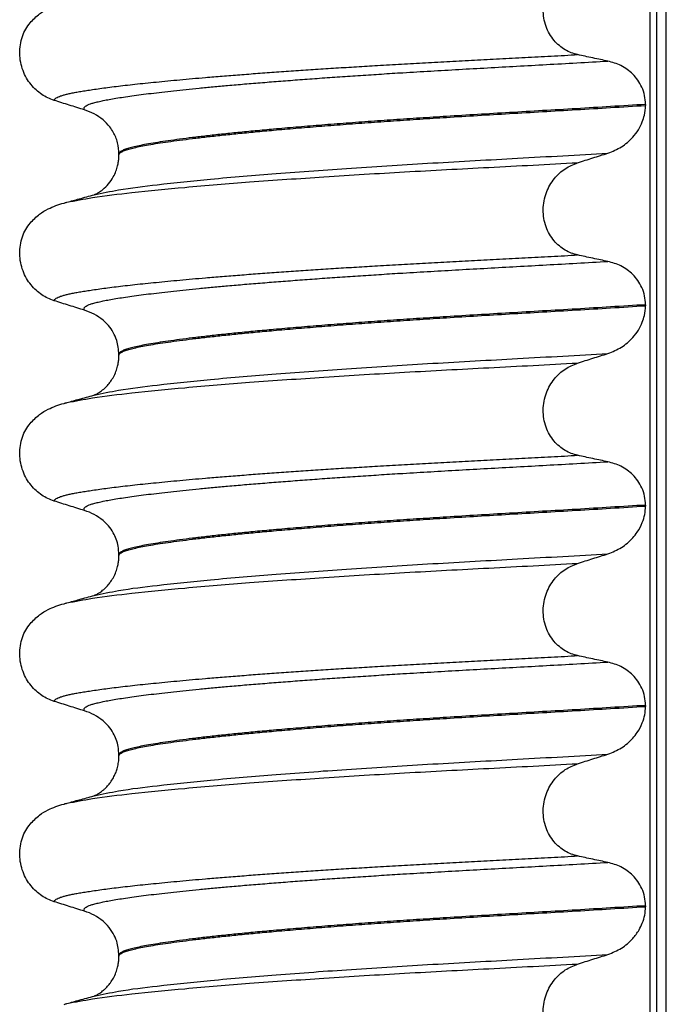
# Model space of a CAD drawing. Units: millimetres. Extents: x 233 to 1814, y -1797 to -540.
# Drawn here: x 921 to 931, y -858 to -842 of the extents above; entities that cross this region are included whole.
import ezdxf

# ---------------------------------------------------------------- set-up
doc = ezdxf.new("R2010")
doc.units = ezdxf.units.MM

# ---------------------------------------------------------------- blocks, each defined once
blk = doc.blocks.new('309018556__92', base_point=(921.04, -1029.3))
at = {"color": 7, "linetype": 'Continuous'}
for p, q in [((931.148, -1016.3), (931.148, -834.1)), ((931.247, -834.1), (931.247, -1016.3)), ((931.403, -1016.3), (931.403, -834.1)), ((931.074, -843.815), (931.074, -843.83)), ((922.728, -844.617), (922.728, -844.602)), ((931.074, -846.99), (931.074, -847.005)), ((922.728, -847.792), (922.728, -847.777)), ((931.074, -850.165), (931.074, -850.18)), ((922.728, -850.967), (922.728, -850.952)), ((931.074, -853.34), (931.074, -853.355)), ((922.728, -854.142), (922.728, -854.127)), ((931.074, -856.515), (931.074, -856.53)), ((922.728, -857.317), (922.728, -857.302))]:
    blk.add_line(p, q, dxfattribs=at)
for centre in [(921.918, -844.74), (921.918, -847.915), (921.918, -851.09), (921.918, -854.265), (921.918, -857.44)]:
    blk.add_arc(centre, 0.88, 50.7349, 72.5799, dxfattribs=at)
for points, knots in [([(929.998, -843.025), (929.964, -843.016), (929.895, -842.998), (929.797, -842.949), (929.704, -842.884), (929.62, -842.8), (929.548, -842.698), (929.493, -842.578), (929.459, -842.446), (929.448, -842.307), (929.463, -842.168), (929.499, -842.037), (929.555, -841.918), (929.648, -841.784), (929.79, -841.648), (929.93, -841.591), (929.998, -841.563)], [0, 0, 0, 0, 0.105873, 0.213779, 0.326468, 0.444528, 0.568898, 0.700101, 0.836824, 0.976671, 1.116446, 1.25264, 1.383568, 1.508935, 1.741616, 1.959701, 1.959701, 1.959701, 1.959701]), ([(921.321, -842.52), (921.368, -842.47), (921.453, -842.381), (921.596, -842.297), (921.727, -842.24), (921.813, -842.215), (921.858, -842.202)], [0, 0, 0, 0, 0.2059735, 0.3653074, 0.495495, 0.6340425, 0.6340425, 0.6340425, 0.6340425]), ([(921.701, -843.75), (921.667, -843.737), (921.599, -843.713), (921.503, -843.657), (921.413, -843.587), (921.33, -843.5), (921.259, -843.396), (921.203, -843.278), (921.166, -843.147), (921.151, -843.009), (921.161, -842.87), (921.194, -842.738), (921.247, -842.62), (921.297, -842.552), (921.321, -842.52)], [0, 0, 0, 0, 0.107282, 0.216927, 0.331142, 0.450156, 0.574914, 0.705579, 0.841286, 0.980543, 1.120587, 1.257705, 1.385609, 1.507292, 1.507292, 1.507292, 1.507292]), ([(921.701, -843.75), (921.701, -843.748), (921.702, -843.745), (921.705, -843.736), (921.715, -843.724), (921.736, -843.709), (921.766, -843.694), (921.806, -843.679), (921.855, -843.664), (921.91, -843.65), (921.973, -843.636), (922.045, -843.622), (922.126, -843.608), (922.215, -843.593), (922.316, -843.578), (922.428, -843.562), (922.552, -843.545), (922.686, -843.528), (922.83, -843.511), (922.984, -843.494), (923.148, -843.476), (923.321, -843.459), (923.503, -843.441), (923.694, -843.423), (923.894, -843.405), (924.118, -843.386), (924.369, -843.365), (924.645, -843.343), (924.932, -843.321), (925.229, -843.3), (925.534, -843.278), (925.848, -843.257), (926.168, -843.237), (926.495, -843.216), (926.841, -843.195), (927.206, -843.174), (927.588, -843.153), (927.974, -843.132), (928.365, -843.111), (928.762, -843.091), (929.167, -843.07), (929.579, -843.048), (929.858, -843.033), (929.998, -843.025)], [0, 0, 0, 0, 0.004757, 0.009725, 0.027595, 0.0507, 0.085162, 0.128357, 0.180379, 0.236481, 0.301028, 0.374145, 0.455937, 0.546501, 0.645926, 0.760942, 0.886217, 1.021571, 1.166822, 1.321787, 1.486283, 1.660124, 1.843125, 2.035101, 2.235865, 2.445231, 2.711527, 2.989199, 3.277379, 3.575195, 3.881779, 4.19626, 4.517767, 4.84543, 5.178377, 5.55811, 5.940567, 6.326868, 6.718137, 7.115494, 7.52006, 7.932955, 8.3553, 8.3553, 8.3553, 8.3553]), ([(922.181, -843.901), (922.181, -843.901), (922.18, -843.9), (922.177, -843.895), (922.174, -843.887), (922.173, -843.875), (922.178, -843.863), (922.189, -843.849), (922.209, -843.834), (922.239, -843.819), (922.28, -843.803), (922.334, -843.787), (922.403, -843.77), (922.484, -843.752), (922.577, -843.734), (922.684, -843.716), (922.804, -843.697), (922.937, -843.678), (923.083, -843.658), (923.242, -843.638), (923.414, -843.618), (923.598, -843.597), (923.795, -843.577), (924.003, -843.556), (924.223, -843.535), (924.463, -843.513), (924.724, -843.49), (925.005, -843.467), (925.297, -843.444), (925.599, -843.421), (925.911, -843.398), (926.231, -843.376), (926.558, -843.354), (926.892, -843.332), (927.263, -843.309), (927.671, -843.285), (928.118, -843.259), (928.571, -843.234), (929.034, -843.208), (929.506, -843.182), (929.988, -843.156), (930.314, -843.137), (930.478, -843.128)], [0, 0, 0, 0, 0.000438, 0.003506, 0.015421, 0.026259, 0.039075, 0.054245, 0.079925, 0.11288, 0.153522, 0.212252, 0.282698, 0.365334, 0.460567, 0.568767, 0.689791, 0.824228, 0.971828, 1.132333, 1.305486, 1.491025, 1.688688, 1.898214, 2.119338, 2.351797, 2.621812, 2.904057, 3.197524, 3.501204, 3.814089, 4.135169, 4.463436, 4.797878, 5.137487, 5.578239, 6.025157, 6.479377, 6.942035, 7.414265, 7.897202, 8.391979, 8.391979, 8.391979, 8.391979]), ([(930.478, -843.128), (930.44, -843.12), (930.359, -843.103), (930.238, -843.078), (930.117, -843.052), (930.037, -843.034), (929.998, -843.025)], [0, 0, 0, 0, 0.1184412, 0.2453817, 0.3712027, 0.4909597, 0.4909597, 0.4909597, 0.4909597]), ([(931.074, -843.815), (931.071, -843.767), (931.065, -843.674), (931.02, -843.543), (930.955, -843.429), (930.85, -843.306), (930.693, -843.189), (930.549, -843.148), (930.478, -843.128)], [0, 0, 0, 0, 0.1426824, 0.2800452, 0.4104631, 0.5342598, 0.7643709, 0.9827358, 0.9827358, 0.9827358, 0.9827358]), ([(922.181, -843.901), (922.101, -843.876), (921.941, -843.826), (921.781, -843.775), (921.701, -843.75)], [0, 0, 0, 0, 0.2516729, 0.5034358, 0.5034358, 0.5034358, 0.5034358]), ([(931.074, -843.815), (930.889, -843.826), (930.523, -843.849), (929.979, -843.882), (929.445, -843.913), (928.924, -843.944), (928.416, -843.974), (927.941, -844.003), (927.498, -844.031), (927.084, -844.059), (926.679, -844.087), (926.284, -844.116), (925.902, -844.146), (925.536, -844.176), (925.199, -844.205), (924.894, -844.233), (924.619, -844.26), (924.361, -844.286), (924.121, -844.313), (923.899, -844.339), (923.695, -844.365), (923.512, -844.39), (923.348, -844.414), (923.204, -844.438), (923.079, -844.461), (922.975, -844.484), (922.888, -844.506), (922.82, -844.528), (922.773, -844.549), (922.745, -844.568), (922.733, -844.582), (922.728, -844.593), (922.728, -844.599), (922.728, -844.602)], [0, 0, 0, 0, 0.555139, 1.100891, 1.635873, 2.158702, 2.667993, 3.162362, 3.584311, 3.999969, 4.407153, 4.803679, 5.187363, 5.556024, 5.90748, 6.199896, 6.476177, 6.735659, 6.977679, 7.201577, 7.406694, 7.592376, 7.757976, 7.90404, 8.030472, 8.137471, 8.225287, 8.298006, 8.352969, 8.378284, 8.398084, 8.407025, 8.415434, 8.415434, 8.415434, 8.415434]), ([(922.728, -844.617), (922.728, -844.614), (922.728, -844.608), (922.733, -844.597), (922.745, -844.583), (922.773, -844.564), (922.82, -844.543), (922.888, -844.521), (922.975, -844.499), (923.079, -844.476), (923.204, -844.453), (923.348, -844.429), (923.512, -844.405), (923.695, -844.38), (923.899, -844.354), (924.121, -844.328), (924.361, -844.301), (924.619, -844.275), (924.894, -844.248), (925.199, -844.22), (925.536, -844.191), (925.902, -844.161), (926.284, -844.131), (926.679, -844.102), (927.084, -844.074), (927.498, -844.046), (927.941, -844.018), (928.416, -843.989), (928.924, -843.959), (929.445, -843.928), (929.979, -843.897), (930.523, -843.864), (930.889, -843.841), (931.074, -843.83)], [0, 0, 0, 0, 0.008409, 0.017351, 0.037151, 0.062466, 0.117428, 0.190147, 0.277963, 0.384962, 0.511394, 0.657459, 0.823058, 1.008741, 1.213858, 1.437755, 1.679775, 1.939257, 2.215538, 2.507954, 2.859411, 3.228071, 3.611755, 4.008281, 4.415465, 4.831124, 5.253072, 5.747442, 6.256732, 6.779561, 7.314544, 7.860296, 8.415434, 8.415434, 8.415434, 8.415434]), ([(930.478, -844.587), (930.552, -844.557), (930.698, -844.498), (930.856, -844.36), (930.962, -844.221), (931.022, -844.101), (931.064, -843.972), (931.07, -843.882), (931.074, -843.83)], [0, 0, 0, 0, 0.236301, 0.470607, 0.618901, 0.75844, 0.869568, 1.026022, 1.026022, 1.026022, 1.026022]), ([(922.728, -844.602), (922.723, -844.541), (922.714, -844.419), (922.653, -844.275), (922.575, -844.153), (922.513, -844.095), (922.475, -844.059)], [0, 0, 0, 0, 0.1825121, 0.3631138, 0.4620691, 0.6173168, 0.6173168, 0.6173168, 0.6173168]), ([(922.337, -845.246), (922.464, -845.219), (922.794, -845.149), (923.41, -845.077), (924.242, -844.989), (925.268, -844.903), (926.443, -844.819), (927.719, -844.74), (929.075, -844.666), (930.001, -844.614), (930.478, -844.587)], [0, 0, 0, 0, 0.389119, 1.010879, 1.858144, 2.902377, 4.098536, 5.390468, 6.738096, 8.172763, 8.172763, 8.172763, 8.172763]), ([(922.337, -845.246), (922.34, -845.244), (922.346, -845.241), (922.369, -845.231), (922.412, -845.207), (922.484, -845.157), (922.566, -845.075), (922.635, -844.975), (922.681, -844.877), (922.707, -844.795), (922.721, -844.722), (922.727, -844.664), (922.727, -844.631), (922.728, -844.617)], [0, 0, 0, 0, 0.0102368, 0.0204464, 0.0753247, 0.1558837, 0.2843003, 0.4210764, 0.5194211, 0.6061583, 0.6801845, 0.7394111, 0.7809974, 0.7809974, 0.7809974, 0.7809974]), ([(929.998, -844.738), (930.078, -844.713), (930.238, -844.662), (930.398, -844.612), (930.478, -844.587)], [0, 0, 0, 0, 0.2517622, 0.5034357, 0.5034357, 0.5034357, 0.5034357]), ([(921.904, -845.364), (922.038, -845.339), (922.378, -845.274), (923.001, -845.203), (923.832, -845.12), (924.848, -845.038), (926.01, -844.958), (927.273, -844.881), (928.614, -844.811), (929.528, -844.763), (929.998, -844.738)], [0, 0, 0, 0, 0.407615, 1.036853, 1.880511, 2.913085, 4.094718, 5.375369, 6.7092, 8.121785, 8.121785, 8.121785, 8.121785]), ([(929.998, -846.2), (929.964, -846.191), (929.895, -846.173), (929.797, -846.124), (929.704, -846.059), (929.62, -845.975), (929.548, -845.873), (929.493, -845.753), (929.459, -845.621), (929.448, -845.482), (929.463, -845.343), (929.499, -845.212), (929.555, -845.093), (929.648, -844.959), (929.79, -844.823), (929.93, -844.766), (929.998, -844.738)], [0, 0, 0, 0, 0.105873, 0.213779, 0.326468, 0.444528, 0.568898, 0.700101, 0.836824, 0.976671, 1.116446, 1.25264, 1.383568, 1.508935, 1.741616, 1.959701, 1.959701, 1.959701, 1.959701]), ([(921.904, -845.364), (921.937, -845.355), (922.001, -845.337), (922.105, -845.309), (922.217, -845.278), (922.297, -845.257), (922.337, -845.246)], [0, 0, 0, 0, 0.1003707, 0.1999652, 0.3245848, 0.4483395, 0.4483395, 0.4483395, 0.4483395]), ([(921.321, -845.695), (921.368, -845.645), (921.453, -845.556), (921.596, -845.472), (921.727, -845.415), (921.813, -845.39), (921.858, -845.377)], [0, 0, 0, 0, 0.2059735, 0.3653074, 0.495495, 0.6340425, 0.6340425, 0.6340425, 0.6340425]), ([(921.858, -845.377), (921.866, -845.374), (921.881, -845.37), (921.897, -845.366), (921.904, -845.364)], [0, 0, 0, 0, 0.02423021, 0.04841559, 0.04841559, 0.04841559, 0.04841559]), ([(921.701, -846.925), (921.667, -846.912), (921.599, -846.888), (921.503, -846.832), (921.413, -846.762), (921.33, -846.675), (921.259, -846.571), (921.203, -846.453), (921.166, -846.322), (921.151, -846.184), (921.161, -846.045), (921.194, -845.913), (921.247, -845.795), (921.297, -845.727), (921.321, -845.695)], [0, 0, 0, 0, 0.10728, 0.216923, 0.331139, 0.450153, 0.574911, 0.705575, 0.841282, 0.980539, 1.120583, 1.257701, 1.385606, 1.507289, 1.507289, 1.507289, 1.507289]), ([(921.701, -846.925), (921.701, -846.923), (921.702, -846.92), (921.705, -846.911), (921.715, -846.899), (921.736, -846.884), (921.766, -846.869), (921.806, -846.854), (921.855, -846.839), (921.91, -846.825), (921.973, -846.811), (922.045, -846.797), (922.126, -846.783), (922.215, -846.768), (922.316, -846.753), (922.428, -846.737), (922.552, -846.72), (922.686, -846.703), (922.83, -846.686), (922.984, -846.669), (923.148, -846.651), (923.321, -846.634), (923.503, -846.616), (923.694, -846.598), (923.894, -846.58), (924.118, -846.561), (924.369, -846.54), (924.645, -846.518), (924.932, -846.496), (925.229, -846.475), (925.534, -846.453), (925.848, -846.432), (926.168, -846.412), (926.495, -846.391), (926.841, -846.37), (927.206, -846.349), (927.588, -846.328), (927.974, -846.307), (928.365, -846.286), (928.762, -846.266), (929.167, -846.245), (929.579, -846.223), (929.858, -846.208), (929.998, -846.2)], [0, 0, 0, 0, 0.004744, 0.009711, 0.02758, 0.050686, 0.085147, 0.128343, 0.180364, 0.236466, 0.301014, 0.37413, 0.455922, 0.546486, 0.645911, 0.760927, 0.886202, 1.021556, 1.166807, 1.321773, 1.486268, 1.660109, 1.84311, 2.035086, 2.23585, 2.445216, 2.711512, 2.989184, 3.277364, 3.57518, 3.881764, 4.196245, 4.517752, 4.845415, 5.178362, 5.558096, 5.940552, 6.326854, 6.718123, 7.11548, 7.520045, 7.93294, 8.355285, 8.355285, 8.355285, 8.355285]), ([(930.478, -846.303), (930.44, -846.295), (930.359, -846.278), (930.238, -846.253), (930.117, -846.227), (930.037, -846.209), (929.998, -846.2)], [0, 0, 0, 0, 0.1184412, 0.2453817, 0.3712027, 0.4909597, 0.4909597, 0.4909597, 0.4909597]), ([(922.181, -847.076), (922.181, -847.076), (922.18, -847.075), (922.177, -847.07), (922.174, -847.062), (922.173, -847.05), (922.178, -847.038), (922.189, -847.024), (922.209, -847.009), (922.239, -846.994), (922.28, -846.978), (922.334, -846.962), (922.403, -846.945), (922.484, -846.927), (922.577, -846.909), (922.684, -846.891), (922.804, -846.872), (922.937, -846.853), (923.083, -846.833), (923.242, -846.813), (923.414, -846.793), (923.598, -846.772), (923.795, -846.752), (924.003, -846.731), (924.223, -846.71), (924.463, -846.688), (924.724, -846.665), (925.005, -846.642), (925.297, -846.619), (925.599, -846.596), (925.911, -846.573), (926.231, -846.551), (926.558, -846.529), (926.892, -846.507), (927.263, -846.484), (927.671, -846.46), (928.118, -846.434), (928.571, -846.409), (929.034, -846.383), (929.506, -846.357), (929.988, -846.331), (930.314, -846.312), (930.478, -846.303)], [0, 0, 0, 0, 0.000438, 0.003506, 0.015421, 0.026259, 0.039075, 0.054245, 0.079925, 0.11288, 0.153522, 0.212252, 0.282698, 0.365334, 0.460567, 0.568767, 0.689791, 0.824228, 0.971828, 1.132333, 1.305486, 1.491025, 1.688688, 1.898214, 2.119338, 2.351797, 2.621812, 2.904057, 3.197524, 3.501204, 3.814089, 4.135169, 4.463436, 4.797878, 5.137487, 5.578239, 6.025157, 6.479377, 6.942035, 7.414265, 7.897202, 8.391979, 8.391979, 8.391979, 8.391979]), ([(931.074, -846.99), (931.071, -846.942), (931.065, -846.849), (931.02, -846.718), (930.955, -846.604), (930.85, -846.481), (930.693, -846.364), (930.549, -846.323), (930.478, -846.303)], [0, 0, 0, 0, 0.1426824, 0.2800452, 0.4104631, 0.5342598, 0.7643709, 0.9827358, 0.9827358, 0.9827358, 0.9827358]), ([(922.181, -847.076), (922.101, -847.051), (921.941, -847.001), (921.781, -846.95), (921.701, -846.925)], [0, 0, 0, 0, 0.2516731, 0.5034377, 0.5034377, 0.5034377, 0.5034377]), ([(931.074, -846.99), (930.889, -847.001), (930.523, -847.024), (929.979, -847.057), (929.445, -847.088), (928.924, -847.119), (928.416, -847.149), (927.941, -847.178), (927.498, -847.206), (927.084, -847.234), (926.679, -847.262), (926.284, -847.291), (925.902, -847.321), (925.536, -847.351), (925.199, -847.38), (924.894, -847.408), (924.619, -847.435), (924.361, -847.461), (924.121, -847.488), (923.899, -847.514), (923.695, -847.54), (923.512, -847.565), (923.348, -847.589), (923.204, -847.613), (923.079, -847.636), (922.975, -847.659), (922.888, -847.681), (922.82, -847.703), (922.773, -847.724), (922.745, -847.743), (922.733, -847.757), (922.728, -847.768), (922.728, -847.774), (922.728, -847.777)], [0, 0, 0, 0, 0.555139, 1.100891, 1.635873, 2.158702, 2.667993, 3.162362, 3.584311, 3.999969, 4.407153, 4.803679, 5.187363, 5.556024, 5.90748, 6.199896, 6.476177, 6.735659, 6.977679, 7.201577, 7.406694, 7.592376, 7.757976, 7.90404, 8.030472, 8.137471, 8.225287, 8.298006, 8.352969, 8.378284, 8.398084, 8.407025, 8.415434, 8.415434, 8.415434, 8.415434]), ([(922.728, -847.792), (922.728, -847.789), (922.728, -847.783), (922.733, -847.772), (922.745, -847.758), (922.773, -847.739), (922.82, -847.718), (922.888, -847.696), (922.975, -847.674), (923.079, -847.651), (923.204, -847.628), (923.348, -847.604), (923.512, -847.58), (923.695, -847.555), (923.899, -847.529), (924.121, -847.503), (924.361, -847.476), (924.619, -847.45), (924.894, -847.423), (925.199, -847.395), (925.536, -847.366), (925.902, -847.336), (926.284, -847.306), (926.679, -847.277), (927.084, -847.249), (927.498, -847.221), (927.941, -847.193), (928.416, -847.164), (928.924, -847.134), (929.445, -847.103), (929.979, -847.072), (930.523, -847.039), (930.889, -847.016), (931.074, -847.005)], [0, 0, 0, 0, 0.008409, 0.017351, 0.037151, 0.062466, 0.117428, 0.190147, 0.277963, 0.384962, 0.511394, 0.657459, 0.823058, 1.008741, 1.213858, 1.437755, 1.679775, 1.939257, 2.215538, 2.507954, 2.859411, 3.228071, 3.611755, 4.008281, 4.415465, 4.831124, 5.253072, 5.747442, 6.256732, 6.779561, 7.314544, 7.860296, 8.415434, 8.415434, 8.415434, 8.415434]), ([(930.478, -847.762), (930.552, -847.732), (930.698, -847.673), (930.856, -847.535), (930.962, -847.396), (931.022, -847.276), (931.064, -847.147), (931.07, -847.057), (931.074, -847.005)], [0, 0, 0, 0, 0.236301, 0.470607, 0.618901, 0.75844, 0.869568, 1.026022, 1.026022, 1.026022, 1.026022]), ([(922.728, -847.777), (922.721, -847.701), (922.71, -847.579), (922.641, -847.428), (922.568, -847.319), (922.505, -847.262), (922.475, -847.234)], [0, 0, 0, 0, 0.2260376, 0.3629399, 0.4948943, 0.6172039, 0.6172039, 0.6172039, 0.6172039]), ([(922.337, -848.421), (922.464, -848.394), (922.794, -848.324), (923.41, -848.252), (924.242, -848.164), (925.268, -848.078), (926.443, -847.994), (927.719, -847.915), (929.075, -847.841), (930.001, -847.789), (930.478, -847.762)], [0, 0, 0, 0, 0.389119, 1.010879, 1.858144, 2.902377, 4.098536, 5.390468, 6.738096, 8.172763, 8.172763, 8.172763, 8.172763]), ([(922.337, -848.421), (922.34, -848.419), (922.346, -848.416), (922.369, -848.406), (922.412, -848.382), (922.472, -848.34), (922.532, -848.285), (922.58, -848.228), (922.614, -848.179), (922.649, -848.121), (922.681, -848.052), (922.707, -847.97), (922.721, -847.897), (922.727, -847.839), (922.727, -847.806), (922.728, -847.792)], [0, 0, 0, 0, 0.0102368, 0.0204464, 0.0753247, 0.1558837, 0.2426941, 0.3176744, 0.3783447, 0.4213705, 0.5197152, 0.6064523, 0.6804785, 0.7397051, 0.7812915, 0.7812915, 0.7812915, 0.7812915]), ([(929.998, -847.913), (930.078, -847.888), (930.238, -847.837), (930.398, -847.787), (930.478, -847.762)], [0, 0, 0, 0, 0.2517622, 0.5034357, 0.5034357, 0.5034357, 0.5034357]), ([(921.905, -848.54), (922.038, -848.514), (922.378, -848.449), (923.001, -848.378), (923.832, -848.295), (924.848, -848.213), (926.01, -848.133), (927.273, -848.056), (928.614, -847.986), (929.528, -847.938), (929.998, -847.913)], [0, 0, 0, 0, 0.407547, 1.03677, 1.880428, 2.913002, 4.094635, 5.375286, 6.709117, 8.121702, 8.121702, 8.121702, 8.121702]), ([(929.998, -849.375), (929.964, -849.366), (929.895, -849.348), (929.797, -849.299), (929.704, -849.234), (929.62, -849.15), (929.548, -849.048), (929.493, -848.928), (929.459, -848.796), (929.448, -848.657), (929.463, -848.518), (929.499, -848.387), (929.555, -848.268), (929.648, -848.134), (929.79, -847.998), (929.93, -847.941), (929.998, -847.913)], [0, 0, 0, 0, 0.105873, 0.213779, 0.326468, 0.444528, 0.568898, 0.700101, 0.836824, 0.976671, 1.116446, 1.25264, 1.383568, 1.508935, 1.741616, 1.959701, 1.959701, 1.959701, 1.959701]), ([(921.905, -848.54), (921.937, -848.531), (922.001, -848.512), (922.104, -848.484), (922.212, -848.455), (922.289, -848.434), (922.327, -848.424)], [0, 0, 0, 0, 0.1005939, 0.1999683, 0.3195209, 0.4381862, 0.4381862, 0.4381862, 0.4381862]), ([(922.327, -848.424), (922.329, -848.423), (922.332, -848.422), (922.335, -848.421), (922.337, -848.421)], [0, 0, 0, 0, 0.00506031, 0.01017252, 0.01017252, 0.01017252, 0.01017252]), ([(921.321, -848.87), (921.368, -848.82), (921.453, -848.731), (921.596, -848.647), (921.727, -848.59), (921.813, -848.565), (921.858, -848.552)], [0, 0, 0, 0, 0.2059735, 0.3653074, 0.495495, 0.6340425, 0.6340425, 0.6340425, 0.6340425]), ([(921.858, -848.552), (921.862, -848.551), (921.869, -848.548), (921.881, -848.545), (921.893, -848.543), (921.901, -848.541), (921.905, -848.54)], [0, 0, 0, 0, 0.01158872, 0.02352368, 0.03580329, 0.04842584, 0.04842584, 0.04842584, 0.04842584]), ([(921.701, -850.1), (921.667, -850.087), (921.599, -850.063), (921.503, -850.007), (921.413, -849.937), (921.33, -849.85), (921.259, -849.746), (921.203, -849.628), (921.166, -849.497), (921.151, -849.359), (921.161, -849.22), (921.194, -849.088), (921.247, -848.97), (921.297, -848.902), (921.321, -848.87)], [0, 0, 0, 0, 0.10728, 0.216923, 0.331139, 0.450153, 0.574911, 0.705575, 0.841282, 0.980539, 1.120583, 1.257701, 1.385606, 1.507289, 1.507289, 1.507289, 1.507289]), ([(921.701, -850.1), (921.701, -850.098), (921.702, -850.095), (921.705, -850.086), (921.715, -850.074), (921.736, -850.059), (921.766, -850.044), (921.806, -850.029), (921.855, -850.014), (921.91, -850), (921.973, -849.986), (922.045, -849.972), (922.126, -849.958), (922.215, -849.943), (922.316, -849.928), (922.428, -849.912), (922.552, -849.895), (922.686, -849.878), (922.83, -849.861), (922.984, -849.844), (923.148, -849.826), (923.321, -849.809), (923.503, -849.791), (923.694, -849.773), (923.894, -849.755), (924.118, -849.736), (924.369, -849.715), (924.645, -849.693), (924.932, -849.671), (925.229, -849.65), (925.534, -849.628), (925.848, -849.607), (926.168, -849.587), (926.495, -849.566), (926.841, -849.545), (927.206, -849.524), (927.588, -849.503), (927.974, -849.482), (928.365, -849.461), (928.762, -849.441), (929.167, -849.42), (929.579, -849.398), (929.858, -849.383), (929.998, -849.375)], [0, 0, 0, 0, 0.004744, 0.009711, 0.02758, 0.050686, 0.085147, 0.128343, 0.180364, 0.236466, 0.301014, 0.37413, 0.455922, 0.546486, 0.645911, 0.760927, 0.886202, 1.021556, 1.166807, 1.321773, 1.486268, 1.660109, 1.84311, 2.035086, 2.23585, 2.445216, 2.711512, 2.989184, 3.277364, 3.57518, 3.881764, 4.196245, 4.517752, 4.845415, 5.178362, 5.558096, 5.940552, 6.326854, 6.718123, 7.11548, 7.520045, 7.93294, 8.355285, 8.355285, 8.355285, 8.355285]), ([(930.478, -849.478), (930.44, -849.47), (930.359, -849.453), (930.238, -849.428), (930.117, -849.402), (930.037, -849.384), (929.998, -849.375)], [0, 0, 0, 0, 0.1184412, 0.2453817, 0.3712027, 0.4909597, 0.4909597, 0.4909597, 0.4909597]), ([(922.181, -850.251), (922.181, -850.251), (922.18, -850.25), (922.177, -850.245), (922.174, -850.237), (922.173, -850.225), (922.178, -850.213), (922.189, -850.199), (922.209, -850.184), (922.239, -850.169), (922.28, -850.153), (922.334, -850.137), (922.403, -850.12), (922.484, -850.102), (922.577, -850.084), (922.684, -850.066), (922.804, -850.047), (922.937, -850.028), (923.083, -850.008), (923.242, -849.988), (923.414, -849.968), (923.598, -849.947), (923.795, -849.927), (924.003, -849.906), (924.223, -849.885), (924.463, -849.863), (924.724, -849.84), (925.005, -849.817), (925.297, -849.794), (925.599, -849.771), (925.911, -849.748), (926.231, -849.726), (926.558, -849.704), (926.892, -849.682), (927.263, -849.659), (927.671, -849.635), (928.118, -849.609), (928.571, -849.584), (929.034, -849.558), (929.506, -849.532), (929.988, -849.506), (930.314, -849.487), (930.478, -849.478)], [0, 0, 0, 0, 0.000438, 0.003506, 0.015421, 0.026259, 0.039075, 0.054245, 0.079925, 0.11288, 0.153522, 0.212252, 0.282698, 0.365334, 0.460567, 0.568767, 0.689791, 0.824228, 0.971828, 1.132333, 1.305486, 1.491025, 1.688688, 1.898214, 2.119338, 2.351797, 2.621812, 2.904057, 3.197524, 3.501204, 3.814089, 4.135169, 4.463436, 4.797878, 5.137487, 5.578239, 6.025157, 6.479377, 6.942035, 7.414265, 7.897202, 8.391979, 8.391979, 8.391979, 8.391979]), ([(931.074, -850.165), (931.071, -850.117), (931.065, -850.024), (931.02, -849.893), (930.955, -849.779), (930.85, -849.656), (930.693, -849.539), (930.549, -849.498), (930.478, -849.478)], [0, 0, 0, 0, 0.1426824, 0.2800452, 0.4104631, 0.5342598, 0.7643709, 0.9827358, 0.9827358, 0.9827358, 0.9827358]), ([(922.181, -850.251), (922.101, -850.226), (921.941, -850.176), (921.781, -850.125), (921.701, -850.1)], [0, 0, 0, 0, 0.2516731, 0.5034377, 0.5034377, 0.5034377, 0.5034377]), ([(931.074, -850.165), (930.889, -850.176), (930.523, -850.199), (929.979, -850.232), (929.445, -850.263), (928.924, -850.294), (928.416, -850.324), (927.941, -850.353), (927.498, -850.381), (927.084, -850.409), (926.679, -850.437), (926.284, -850.466), (925.902, -850.496), (925.536, -850.526), (925.199, -850.555), (924.894, -850.583), (924.619, -850.61), (924.361, -850.636), (924.121, -850.663), (923.899, -850.689), (923.695, -850.715), (923.512, -850.74), (923.348, -850.764), (923.204, -850.788), (923.079, -850.811), (922.975, -850.834), (922.888, -850.856), (922.82, -850.878), (922.773, -850.899), (922.745, -850.918), (922.733, -850.932), (922.728, -850.943), (922.728, -850.949), (922.728, -850.952)], [0, 0, 0, 0, 0.555139, 1.100891, 1.635873, 2.158702, 2.667993, 3.162362, 3.584311, 3.999969, 4.407153, 4.803679, 5.187363, 5.556024, 5.90748, 6.199896, 6.476177, 6.735659, 6.977679, 7.201577, 7.406694, 7.592376, 7.757976, 7.90404, 8.030472, 8.137471, 8.225287, 8.298006, 8.352969, 8.378284, 8.398084, 8.407025, 8.415434, 8.415434, 8.415434, 8.415434]), ([(922.728, -850.967), (922.728, -850.964), (922.728, -850.958), (922.733, -850.947), (922.745, -850.933), (922.773, -850.914), (922.82, -850.893), (922.888, -850.871), (922.975, -850.849), (923.079, -850.826), (923.204, -850.803), (923.348, -850.779), (923.512, -850.755), (923.695, -850.73), (923.899, -850.704), (924.121, -850.678), (924.361, -850.651), (924.619, -850.625), (924.894, -850.598), (925.199, -850.57), (925.536, -850.541), (925.902, -850.511), (926.284, -850.481), (926.679, -850.452), (927.084, -850.424), (927.498, -850.396), (927.941, -850.368), (928.416, -850.339), (928.924, -850.309), (929.445, -850.278), (929.979, -850.247), (930.523, -850.214), (930.889, -850.191), (931.074, -850.18)], [0, 0, 0, 0, 0.008409, 0.017351, 0.037151, 0.062466, 0.117428, 0.190147, 0.277963, 0.384962, 0.511394, 0.657459, 0.823058, 1.008741, 1.213858, 1.437755, 1.679775, 1.939257, 2.215538, 2.507954, 2.859411, 3.228071, 3.611755, 4.008281, 4.415465, 4.831124, 5.253072, 5.747442, 6.256732, 6.779561, 7.314544, 7.860296, 8.415434, 8.415434, 8.415434, 8.415434]), ([(930.478, -850.937), (930.552, -850.907), (930.698, -850.848), (930.848, -850.717), (930.956, -850.58), (931.022, -850.455), (931.066, -850.315), (931.071, -850.225), (931.074, -850.18)], [0, 0, 0, 0, 0.236301, 0.470607, 0.588158, 0.758392, 0.890039, 1.026016, 1.026016, 1.026016, 1.026016]), ([(922.728, -850.952), (922.725, -850.906), (922.718, -850.785), (922.658, -850.628), (922.568, -850.494), (922.505, -850.437), (922.475, -850.409)], [0, 0, 0, 0, 0.1365816, 0.3629292, 0.4948836, 0.6171932, 0.6171932, 0.6171932, 0.6171932]), ([(922.337, -851.596), (922.464, -851.569), (922.794, -851.499), (923.41, -851.427), (924.242, -851.339), (925.268, -851.253), (926.443, -851.169), (927.719, -851.09), (929.075, -851.016), (930.001, -850.964), (930.478, -850.937)], [0, 0, 0, 0, 0.389119, 1.010879, 1.858144, 2.902377, 4.098536, 5.390468, 6.738096, 8.172763, 8.172763, 8.172763, 8.172763]), ([(929.998, -851.088), (930.078, -851.063), (930.238, -851.012), (930.398, -850.962), (930.478, -850.937)], [0, 0, 0, 0, 0.2517622, 0.5034357, 0.5034357, 0.5034357, 0.5034357]), ([(921.904, -851.714), (922.038, -851.689), (922.378, -851.624), (923.001, -851.553), (923.832, -851.47), (924.848, -851.388), (926.01, -851.308), (927.273, -851.231), (928.614, -851.161), (929.528, -851.113), (929.998, -851.088)], [0, 0, 0, 0, 0.407615, 1.036853, 1.880511, 2.913085, 4.094718, 5.375369, 6.7092, 8.121785, 8.121785, 8.121785, 8.121785]), ([(922.337, -851.596), (922.34, -851.594), (922.346, -851.591), (922.37, -851.581), (922.412, -851.557), (922.473, -851.514), (922.532, -851.46), (922.58, -851.403), (922.614, -851.354), (922.649, -851.296), (922.681, -851.227), (922.707, -851.145), (922.721, -851.072), (922.727, -851.014), (922.727, -850.981), (922.728, -850.967)], [0, 0, 0, 0, 0.0102368, 0.0204464, 0.0780043, 0.1558858, 0.2426962, 0.3176765, 0.3783469, 0.4213726, 0.5197173, 0.6064545, 0.6804807, 0.7397073, 0.7812936, 0.7812936, 0.7812936, 0.7812936]), ([(929.998, -852.55), (929.964, -852.541), (929.895, -852.523), (929.797, -852.474), (929.704, -852.409), (929.62, -852.325), (929.548, -852.223), (929.493, -852.103), (929.459, -851.971), (929.448, -851.832), (929.463, -851.693), (929.499, -851.562), (929.555, -851.443), (929.648, -851.309), (929.79, -851.173), (929.93, -851.116), (929.998, -851.088)], [0, 0, 0, 0, 0.105873, 0.213779, 0.326468, 0.444528, 0.568898, 0.700101, 0.836824, 0.976671, 1.116446, 1.25264, 1.383568, 1.508935, 1.741616, 1.959701, 1.959701, 1.959701, 1.959701]), ([(921.858, -851.727), (921.866, -851.724), (921.881, -851.72), (921.897, -851.716), (921.904, -851.714)], [0, 0, 0, 0, 0.02424265, 0.04841559, 0.04841559, 0.04841559, 0.04841559]), ([(921.904, -851.714), (921.937, -851.705), (922.001, -851.687), (922.106, -851.659), (922.217, -851.628), (922.297, -851.607), (922.337, -851.596)], [0, 0, 0, 0, 0.1005863, 0.1999652, 0.3248714, 0.4483395, 0.4483395, 0.4483395, 0.4483395]), ([(921.321, -852.045), (921.368, -851.995), (921.453, -851.906), (921.596, -851.822), (921.727, -851.765), (921.813, -851.74), (921.858, -851.727)], [0, 0, 0, 0, 0.2059735, 0.3653074, 0.495495, 0.6340425, 0.6340425, 0.6340425, 0.6340425]), ([(921.701, -853.275), (921.667, -853.262), (921.599, -853.238), (921.503, -853.182), (921.413, -853.112), (921.33, -853.025), (921.259, -852.921), (921.203, -852.803), (921.166, -852.672), (921.151, -852.534), (921.161, -852.395), (921.194, -852.263), (921.247, -852.145), (921.297, -852.077), (921.321, -852.045)], [0, 0, 0, 0, 0.10728, 0.216923, 0.331139, 0.450153, 0.574911, 0.705575, 0.841282, 0.980539, 1.120583, 1.257701, 1.385606, 1.507289, 1.507289, 1.507289, 1.507289]), ([(921.701, -853.275), (921.701, -853.273), (921.702, -853.27), (921.705, -853.261), (921.715, -853.249), (921.736, -853.234), (921.766, -853.219), (921.806, -853.204), (921.855, -853.189), (921.91, -853.175), (921.973, -853.161), (922.045, -853.147), (922.126, -853.133), (922.215, -853.118), (922.316, -853.103), (922.428, -853.087), (922.552, -853.07), (922.686, -853.053), (922.83, -853.036), (922.984, -853.019), (923.148, -853.001), (923.321, -852.984), (923.503, -852.966), (923.694, -852.948), (923.894, -852.93), (924.118, -852.911), (924.369, -852.89), (924.645, -852.868), (924.932, -852.846), (925.229, -852.825), (925.534, -852.803), (925.848, -852.782), (926.168, -852.762), (926.495, -852.741), (926.841, -852.72), (927.206, -852.699), (927.588, -852.678), (927.974, -852.657), (928.365, -852.636), (928.762, -852.616), (929.167, -852.595), (929.579, -852.573), (929.858, -852.558), (929.998, -852.55)], [0, 0, 0, 0, 0.004744, 0.009711, 0.02758, 0.050686, 0.085147, 0.128343, 0.180364, 0.236466, 0.301014, 0.37413, 0.455922, 0.546486, 0.645911, 0.760927, 0.886202, 1.021556, 1.166807, 1.321773, 1.486268, 1.660109, 1.84311, 2.035086, 2.23585, 2.445216, 2.711512, 2.989184, 3.277364, 3.57518, 3.881764, 4.196245, 4.517752, 4.845415, 5.178362, 5.558096, 5.940552, 6.326854, 6.718123, 7.11548, 7.520045, 7.93294, 8.355285, 8.355285, 8.355285, 8.355285]), ([(922.181, -853.426), (922.181, -853.426), (922.18, -853.425), (922.177, -853.42), (922.174, -853.412), (922.173, -853.4), (922.178, -853.388), (922.189, -853.374), (922.209, -853.359), (922.239, -853.344), (922.28, -853.328), (922.334, -853.312), (922.403, -853.295), (922.484, -853.277), (922.577, -853.259), (922.684, -853.241), (922.804, -853.222), (922.937, -853.203), (923.083, -853.183), (923.242, -853.163), (923.414, -853.143), (923.598, -853.122), (923.795, -853.102), (924.003, -853.081), (924.223, -853.06), (924.463, -853.038), (924.724, -853.015), (925.005, -852.992), (925.297, -852.969), (925.599, -852.946), (925.911, -852.923), (926.231, -852.901), (926.558, -852.879), (926.892, -852.857), (927.263, -852.834), (927.671, -852.81), (928.118, -852.784), (928.571, -852.759), (929.034, -852.733), (929.506, -852.707), (929.988, -852.681), (930.314, -852.662), (930.478, -852.653)], [0, 0, 0, 0, 0.000438, 0.003506, 0.015421, 0.026259, 0.039075, 0.054245, 0.079925, 0.11288, 0.153522, 0.212252, 0.282698, 0.365334, 0.460567, 0.568767, 0.689791, 0.824228, 0.971828, 1.132333, 1.305486, 1.491025, 1.688688, 1.898214, 2.119338, 2.351797, 2.621812, 2.904057, 3.197524, 3.501204, 3.814089, 4.135169, 4.463436, 4.797878, 5.137487, 5.578239, 6.025157, 6.479377, 6.942035, 7.414265, 7.897202, 8.391979, 8.391979, 8.391979, 8.391979]), ([(930.478, -852.653), (930.44, -852.645), (930.359, -852.628), (930.238, -852.603), (930.117, -852.577), (930.037, -852.559), (929.998, -852.55)], [0, 0, 0, 0, 0.1184412, 0.2453817, 0.3712027, 0.4909597, 0.4909597, 0.4909597, 0.4909597]), ([(931.074, -853.34), (931.071, -853.292), (931.065, -853.199), (931.02, -853.068), (930.955, -852.954), (930.85, -852.831), (930.693, -852.714), (930.549, -852.673), (930.478, -852.653)], [0, 0, 0, 0, 0.1426824, 0.2800452, 0.4104631, 0.5342598, 0.7643709, 0.9827358, 0.9827358, 0.9827358, 0.9827358]), ([(922.181, -853.426), (922.101, -853.401), (921.941, -853.351), (921.781, -853.3), (921.701, -853.275)], [0, 0, 0, 0, 0.2516731, 0.5034377, 0.5034377, 0.5034377, 0.5034377]), ([(931.074, -853.34), (930.889, -853.351), (930.523, -853.374), (929.979, -853.407), (929.445, -853.438), (928.924, -853.469), (928.416, -853.499), (927.941, -853.528), (927.498, -853.556), (927.084, -853.584), (926.679, -853.612), (926.284, -853.641), (925.902, -853.671), (925.536, -853.701), (925.199, -853.73), (924.894, -853.758), (924.619, -853.785), (924.361, -853.811), (924.121, -853.838), (923.899, -853.864), (923.695, -853.89), (923.512, -853.915), (923.348, -853.939), (923.204, -853.963), (923.079, -853.986), (922.975, -854.009), (922.888, -854.031), (922.82, -854.053), (922.773, -854.074), (922.745, -854.093), (922.733, -854.107), (922.728, -854.118), (922.728, -854.124), (922.728, -854.127)], [0, 0, 0, 0, 0.555139, 1.100891, 1.635873, 2.158702, 2.667993, 3.162362, 3.584311, 3.999969, 4.407153, 4.803679, 5.187363, 5.556024, 5.90748, 6.199896, 6.476177, 6.735659, 6.977679, 7.201577, 7.406694, 7.592376, 7.757976, 7.90404, 8.030472, 8.137471, 8.225287, 8.298006, 8.352969, 8.378284, 8.398084, 8.407025, 8.415434, 8.415434, 8.415434, 8.415434]), ([(922.728, -854.142), (922.728, -854.139), (922.728, -854.133), (922.733, -854.122), (922.745, -854.108), (922.773, -854.089), (922.82, -854.068), (922.888, -854.046), (922.975, -854.024), (923.079, -854.001), (923.204, -853.978), (923.348, -853.954), (923.512, -853.93), (923.695, -853.905), (923.899, -853.879), (924.121, -853.853), (924.361, -853.826), (924.619, -853.8), (924.894, -853.773), (925.199, -853.745), (925.536, -853.716), (925.902, -853.686), (926.284, -853.656), (926.679, -853.627), (927.084, -853.599), (927.498, -853.571), (927.941, -853.543), (928.416, -853.514), (928.924, -853.484), (929.445, -853.453), (929.979, -853.422), (930.523, -853.389), (930.889, -853.366), (931.074, -853.355)], [0, 0, 0, 0, 0.008409, 0.017351, 0.037151, 0.062466, 0.117428, 0.190147, 0.277963, 0.384962, 0.511394, 0.657459, 0.823058, 1.008741, 1.213858, 1.437755, 1.679775, 1.939257, 2.215538, 2.507954, 2.859411, 3.228071, 3.611755, 4.008281, 4.415465, 4.831124, 5.253072, 5.747442, 6.256732, 6.779561, 7.314544, 7.860296, 8.415434, 8.415434, 8.415434, 8.415434]), ([(930.478, -854.112), (930.552, -854.082), (930.698, -854.023), (930.848, -853.892), (930.956, -853.755), (931.022, -853.63), (931.066, -853.49), (931.071, -853.4), (931.074, -853.355)], [0, 0, 0, 0, 0.236301, 0.470607, 0.588158, 0.758392, 0.890039, 1.026016, 1.026016, 1.026016, 1.026016]), ([(922.728, -854.127), (922.725, -854.081), (922.718, -853.96), (922.658, -853.803), (922.568, -853.669), (922.505, -853.612), (922.475, -853.584)], [0, 0, 0, 0, 0.1365816, 0.3629292, 0.4948836, 0.6171932, 0.6171932, 0.6171932, 0.6171932]), ([(922.337, -854.771), (922.464, -854.744), (922.794, -854.674), (923.41, -854.602), (924.242, -854.514), (925.268, -854.428), (926.443, -854.344), (927.719, -854.265), (929.075, -854.191), (930.001, -854.139), (930.478, -854.112)], [0, 0, 0, 0, 0.389119, 1.010879, 1.858144, 2.902377, 4.098536, 5.390468, 6.738096, 8.172763, 8.172763, 8.172763, 8.172763]), ([(922.337, -854.771), (922.34, -854.769), (922.346, -854.766), (922.369, -854.756), (922.412, -854.732), (922.461, -854.698), (922.508, -854.657), (922.551, -854.614), (922.597, -854.557), (922.633, -854.5), (922.661, -854.445), (922.684, -854.391), (922.706, -854.321), (922.724, -854.236), (922.726, -854.175), (922.728, -854.142)], [0, 0, 0, 0, 0.0102368, 0.0204464, 0.0753247, 0.1558837, 0.2016828, 0.2623724, 0.3360141, 0.4213769, 0.4632557, 0.5224765, 0.5963564, 0.6829561, 0.7812991, 0.7812991, 0.7812991, 0.7812991]), ([(929.998, -854.263), (930.078, -854.238), (930.238, -854.187), (930.398, -854.137), (930.478, -854.112)], [0, 0, 0, 0, 0.2517622, 0.5034357, 0.5034357, 0.5034357, 0.5034357]), ([(921.905, -854.89), (922.038, -854.864), (922.378, -854.799), (923.001, -854.728), (923.832, -854.645), (924.848, -854.563), (926.01, -854.483), (927.273, -854.406), (928.614, -854.336), (929.528, -854.288), (929.998, -854.263)], [0, 0, 0, 0, 0.407547, 1.03677, 1.880428, 2.913002, 4.094635, 5.375286, 6.709117, 8.121702, 8.121702, 8.121702, 8.121702]), ([(929.998, -855.725), (929.964, -855.716), (929.895, -855.698), (929.797, -855.649), (929.704, -855.584), (929.62, -855.5), (929.548, -855.398), (929.493, -855.278), (929.459, -855.146), (929.448, -855.007), (929.463, -854.868), (929.499, -854.737), (929.555, -854.618), (929.648, -854.484), (929.79, -854.348), (929.93, -854.291), (929.998, -854.263)], [0, 0, 0, 0, 0.105873, 0.213779, 0.326468, 0.444528, 0.568898, 0.700101, 0.836824, 0.976671, 1.116446, 1.25264, 1.383568, 1.508935, 1.741616, 1.959701, 1.959701, 1.959701, 1.959701]), ([(921.905, -854.89), (921.937, -854.881), (922.001, -854.862), (922.104, -854.834), (922.213, -854.805), (922.289, -854.784), (922.327, -854.774)], [0, 0, 0, 0, 0.1006064, 0.1999683, 0.3197383, 0.4381862, 0.4381862, 0.4381862, 0.4381862]), ([(922.327, -854.774), (922.329, -854.773), (922.332, -854.772), (922.335, -854.771), (922.337, -854.771)], [0, 0, 0, 0, 0.00506031, 0.01017252, 0.01017252, 0.01017252, 0.01017252]), ([(921.321, -855.22), (921.368, -855.17), (921.453, -855.081), (921.596, -854.997), (921.727, -854.94), (921.813, -854.915), (921.858, -854.902)], [0, 0, 0, 0, 0.2059735, 0.3653074, 0.495495, 0.6340425, 0.6340425, 0.6340425, 0.6340425]), ([(921.858, -854.902), (921.862, -854.901), (921.869, -854.898), (921.881, -854.895), (921.893, -854.893), (921.901, -854.891), (921.905, -854.89)], [0, 0, 0, 0, 0.01158872, 0.02352368, 0.03580329, 0.04842584, 0.04842584, 0.04842584, 0.04842584]), ([(921.701, -856.45), (921.667, -856.437), (921.599, -856.413), (921.503, -856.357), (921.413, -856.287), (921.33, -856.2), (921.259, -856.096), (921.203, -855.978), (921.166, -855.847), (921.151, -855.709), (921.161, -855.57), (921.194, -855.438), (921.247, -855.32), (921.297, -855.252), (921.321, -855.22)], [0, 0, 0, 0, 0.10728, 0.216923, 0.331139, 0.450153, 0.574911, 0.705575, 0.841282, 0.980539, 1.120583, 1.257701, 1.385606, 1.507289, 1.507289, 1.507289, 1.507289]), ([(921.701, -856.45), (921.701, -856.448), (921.702, -856.445), (921.705, -856.436), (921.715, -856.424), (921.736, -856.409), (921.766, -856.394), (921.806, -856.379), (921.855, -856.364), (921.91, -856.35), (921.973, -856.336), (922.045, -856.322), (922.126, -856.308), (922.215, -856.293), (922.316, -856.278), (922.428, -856.262), (922.552, -856.245), (922.686, -856.228), (922.83, -856.211), (922.984, -856.194), (923.148, -856.176), (923.321, -856.159), (923.503, -856.141), (923.694, -856.123), (923.894, -856.105), (924.118, -856.086), (924.369, -856.065), (924.645, -856.043), (924.932, -856.021), (925.229, -856), (925.534, -855.978), (925.848, -855.957), (926.168, -855.937), (926.495, -855.916), (926.841, -855.895), (927.206, -855.874), (927.588, -855.853), (927.974, -855.832), (928.365, -855.811), (928.762, -855.791), (929.167, -855.77), (929.579, -855.748), (929.858, -855.733), (929.998, -855.725)], [0, 0, 0, 0, 0.004744, 0.009711, 0.02758, 0.050686, 0.085147, 0.128343, 0.180364, 0.236466, 0.301014, 0.37413, 0.455922, 0.546486, 0.645911, 0.760927, 0.886202, 1.021556, 1.166807, 1.321773, 1.486268, 1.660109, 1.84311, 2.035086, 2.23585, 2.445216, 2.711512, 2.989184, 3.277364, 3.57518, 3.881764, 4.196245, 4.517752, 4.845415, 5.178362, 5.558096, 5.940552, 6.326854, 6.718123, 7.11548, 7.520045, 7.93294, 8.355285, 8.355285, 8.355285, 8.355285]), ([(930.478, -855.828), (930.44, -855.82), (930.359, -855.803), (930.238, -855.778), (930.117, -855.752), (930.037, -855.734), (929.998, -855.725)], [0, 0, 0, 0, 0.1184412, 0.2453817, 0.3712027, 0.4909597, 0.4909597, 0.4909597, 0.4909597]), ([(922.181, -856.601), (922.181, -856.601), (922.18, -856.6), (922.177, -856.595), (922.174, -856.587), (922.173, -856.575), (922.178, -856.563), (922.189, -856.549), (922.209, -856.534), (922.239, -856.519), (922.28, -856.503), (922.334, -856.487), (922.403, -856.47), (922.484, -856.452), (922.577, -856.434), (922.684, -856.416), (922.804, -856.397), (922.937, -856.378), (923.083, -856.358), (923.242, -856.338), (923.414, -856.318), (923.598, -856.297), (923.795, -856.277), (924.003, -856.256), (924.223, -856.235), (924.463, -856.213), (924.724, -856.19), (925.005, -856.167), (925.297, -856.144), (925.599, -856.121), (925.911, -856.098), (926.231, -856.076), (926.558, -856.054), (926.892, -856.032), (927.263, -856.009), (927.671, -855.985), (928.118, -855.959), (928.571, -855.934), (929.034, -855.908), (929.506, -855.882), (929.988, -855.856), (930.314, -855.837), (930.478, -855.828)], [0, 0, 0, 0, 0.000438, 0.003506, 0.015421, 0.026259, 0.039075, 0.054245, 0.079925, 0.11288, 0.153522, 0.212252, 0.282698, 0.365334, 0.460567, 0.568767, 0.689791, 0.824228, 0.971828, 1.132333, 1.305486, 1.491025, 1.688688, 1.898214, 2.119338, 2.351797, 2.621812, 2.904057, 3.197524, 3.501204, 3.814089, 4.135169, 4.463436, 4.797878, 5.137487, 5.578239, 6.025157, 6.479377, 6.942035, 7.414265, 7.897202, 8.391979, 8.391979, 8.391979, 8.391979]), ([(931.074, -856.515), (931.071, -856.467), (931.065, -856.374), (931.02, -856.243), (930.955, -856.129), (930.85, -856.006), (930.693, -855.889), (930.549, -855.848), (930.478, -855.828)], [0, 0, 0, 0, 0.1426824, 0.2800452, 0.4104631, 0.5342598, 0.7643709, 0.9827358, 0.9827358, 0.9827358, 0.9827358]), ([(922.181, -856.601), (922.101, -856.576), (921.941, -856.526), (921.781, -856.475), (921.701, -856.45)], [0, 0, 0, 0, 0.2516731, 0.5034377, 0.5034377, 0.5034377, 0.5034377]), ([(931.074, -856.515), (930.889, -856.526), (930.523, -856.549), (929.979, -856.582), (929.445, -856.613), (928.924, -856.644), (928.416, -856.674), (927.941, -856.703), (927.498, -856.731), (927.084, -856.759), (926.679, -856.787), (926.284, -856.816), (925.902, -856.846), (925.536, -856.876), (925.199, -856.905), (924.894, -856.933), (924.619, -856.96), (924.361, -856.986), (924.121, -857.013), (923.899, -857.039), (923.695, -857.065), (923.512, -857.09), (923.348, -857.114), (923.204, -857.138), (923.079, -857.161), (922.975, -857.184), (922.888, -857.206), (922.82, -857.228), (922.773, -857.249), (922.745, -857.268), (922.733, -857.282), (922.728, -857.293), (922.728, -857.299), (922.728, -857.302)], [0, 0, 0, 0, 0.555139, 1.100891, 1.635873, 2.158702, 2.667993, 3.162362, 3.584311, 3.999969, 4.407153, 4.803679, 5.187363, 5.556024, 5.90748, 6.199896, 6.476177, 6.735659, 6.977679, 7.201577, 7.406694, 7.592376, 7.757976, 7.90404, 8.030472, 8.137471, 8.225287, 8.298006, 8.352969, 8.378284, 8.398084, 8.407025, 8.415434, 8.415434, 8.415434, 8.415434]), ([(922.728, -857.317), (922.728, -857.314), (922.728, -857.308), (922.733, -857.297), (922.745, -857.283), (922.773, -857.264), (922.82, -857.243), (922.888, -857.221), (922.975, -857.199), (923.079, -857.176), (923.204, -857.153), (923.348, -857.129), (923.512, -857.105), (923.695, -857.08), (923.899, -857.054), (924.121, -857.028), (924.361, -857.001), (924.619, -856.975), (924.894, -856.948), (925.199, -856.92), (925.536, -856.891), (925.902, -856.861), (926.284, -856.831), (926.679, -856.802), (927.084, -856.774), (927.498, -856.746), (927.941, -856.718), (928.416, -856.689), (928.924, -856.659), (929.445, -856.628), (929.979, -856.597), (930.523, -856.564), (930.889, -856.541), (931.074, -856.53)], [0, 0, 0, 0, 0.008409, 0.017351, 0.037151, 0.062466, 0.117428, 0.190147, 0.277963, 0.384962, 0.511394, 0.657459, 0.823058, 1.008741, 1.213858, 1.437755, 1.679775, 1.939257, 2.215538, 2.507954, 2.859411, 3.228071, 3.611755, 4.008281, 4.415465, 4.831124, 5.253072, 5.747442, 6.256732, 6.779561, 7.314544, 7.860296, 8.415434, 8.415434, 8.415434, 8.415434]), ([(930.478, -857.287), (930.552, -857.257), (930.698, -857.198), (930.862, -857.055), (930.966, -856.914), (931.027, -856.788), (931.066, -856.665), (931.071, -856.575), (931.074, -856.53)], [0, 0, 0, 0, 0.236301, 0.470607, 0.641333, 0.75841, 0.890057, 1.026034, 1.026034, 1.026034, 1.026034]), ([(922.728, -857.302), (922.721, -857.226), (922.71, -857.104), (922.638, -856.947), (922.563, -856.839), (922.5, -856.782), (922.475, -856.759)], [0, 0, 0, 0, 0.2260376, 0.3629399, 0.5147853, 0.6171688, 0.6171688, 0.6171688, 0.6171688]), ([(922.337, -857.946), (922.464, -857.919), (922.794, -857.849), (923.41, -857.777), (924.242, -857.689), (925.268, -857.603), (926.443, -857.519), (927.719, -857.44), (929.075, -857.366), (930.001, -857.314), (930.478, -857.287)], [0, 0, 0, 0, 0.389119, 1.010879, 1.858144, 2.902377, 4.098536, 5.390468, 6.738096, 8.172763, 8.172763, 8.172763, 8.172763]), ([(922.337, -857.946), (922.34, -857.944), (922.346, -857.941), (922.37, -857.931), (922.412, -857.907), (922.462, -857.872), (922.508, -857.832), (922.551, -857.789), (922.597, -857.732), (922.643, -857.659), (922.681, -857.577), (922.707, -857.495), (922.721, -857.422), (922.727, -857.364), (922.727, -857.331), (922.728, -857.317)], [0, 0, 0, 0, 0.0102368, 0.0204464, 0.0780043, 0.1558858, 0.201685, 0.2623745, 0.3360162, 0.421379, 0.5197237, 0.6064609, 0.6804871, 0.7397137, 0.7813, 0.7813, 0.7813, 0.7813]), ([(929.998, -857.438), (930.078, -857.413), (930.238, -857.362), (930.398, -857.312), (930.478, -857.287)], [0, 0, 0, 0, 0.2517622, 0.5034357, 0.5034357, 0.5034357, 0.5034357]), ([(921.904, -858.064), (922.038, -858.039), (922.378, -857.974), (923.001, -857.903), (923.832, -857.82), (924.848, -857.738), (926.01, -857.658), (927.273, -857.581), (928.614, -857.511), (929.528, -857.463), (929.998, -857.438)], [0, 0, 0, 0, 0.407615, 1.036853, 1.880511, 2.913085, 4.094718, 5.375369, 6.7092, 8.121785, 8.121785, 8.121785, 8.121785]), ([(929.998, -858.9), (929.964, -858.891), (929.895, -858.873), (929.797, -858.824), (929.704, -858.759), (929.62, -858.675), (929.548, -858.573), (929.493, -858.453), (929.459, -858.321), (929.448, -858.182), (929.463, -858.043), (929.499, -857.912), (929.555, -857.793), (929.648, -857.659), (929.79, -857.523), (929.93, -857.466), (929.998, -857.438)], [0, 0, 0, 0, 0.105873, 0.213779, 0.326468, 0.444528, 0.568898, 0.700101, 0.836824, 0.976671, 1.116446, 1.25264, 1.383568, 1.508935, 1.741616, 1.959701, 1.959701, 1.959701, 1.959701]), ([(921.904, -858.064), (921.937, -858.055), (922.001, -858.037), (922.106, -858.009), (922.218, -857.978), (922.297, -857.957), (922.337, -857.946)], [0, 0, 0, 0, 0.1002802, 0.1999652, 0.3250568, 0.4483395, 0.4483395, 0.4483395, 0.4483395]), ([(921.858, -858.077), (921.866, -858.074), (921.881, -858.07), (921.897, -858.066), (921.904, -858.064)], [0, 0, 0, 0, 0.02422489, 0.04841559, 0.04841559, 0.04841559, 0.04841559])]:
    blk.add_open_spline(points, degree=3, knots=knots, dxfattribs=at)
blk = doc.blocks.new('Niveauregulierung_2__93', base_point=(916.997, -1092.347))
blk.add_blockref('309018556__92', (921.04, -1029.3))
blk = doc.blocks.new('HL53KF-WEB-Zeichnung__126', base_point=(437.6, -1092.347))
blk.add_blockref('Niveauregulierung_2__93', (916.997, -1092.347))
blk = doc.blocks.new('Vordans1', base_point=(743.3, -803))
blk.add_blockref('HL53KF-WEB-Zeichnung__126', (437.6, -1092.347))

msp = doc.modelspace()

# ---------------------------------------------------------------- block references
msp.add_blockref('Vordans1', (743.3, -803))

doc.saveas('drawing.dxf')
